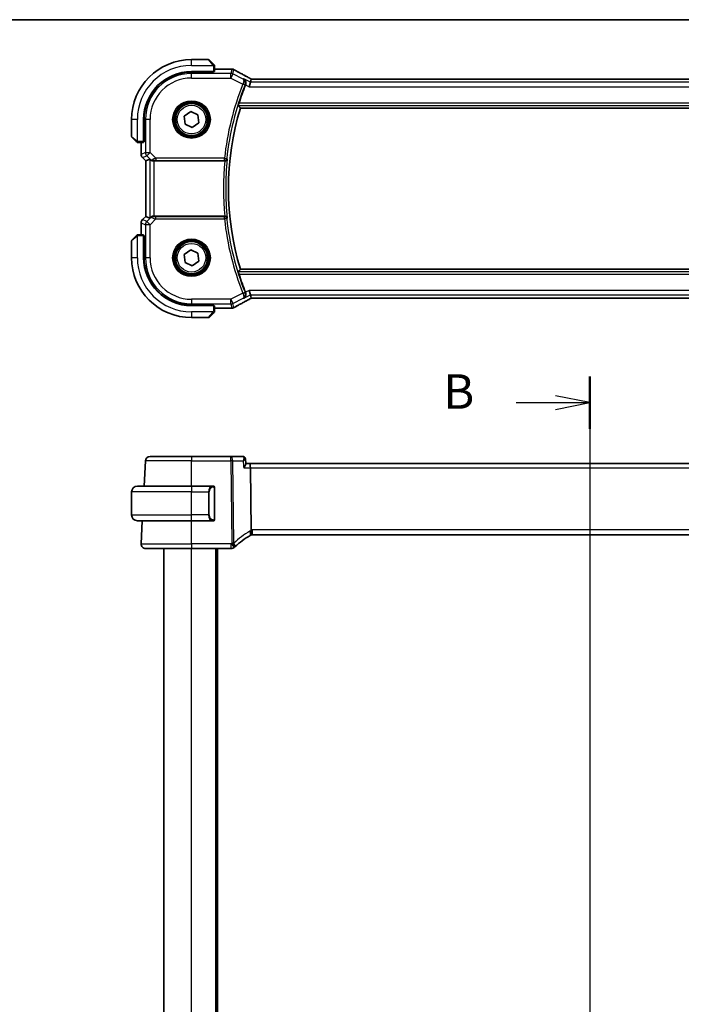
# Model space of a CAD drawing. Units: millimetres. Extents: x 0 to 5514, y 0 to 843.
# Drawn here: x 1355 to 1499, y 629 to 843 of the extents above; entities that cross this region are included whole.
import ezdxf

# ---------------------------------------------------------------- set-up
doc = ezdxf.new("R2010")
doc.units = ezdxf.units.MM
for name, color, linetype, lineweight in [('Border (ISO)', 7, 'Continuous', 35), ('Section Line (ISO)', 7, 'Continuous', 25), ('Visible (ISO)', 7, 'Continuous', 35), ('Visible Narrow (ISO)', 7, 'Continuous', 25)]:
    doc.layers.add(name, color=color, linetype=linetype, lineweight=lineweight)
doc.styles.add('Note Text (TK)', font='MS PGothic.ttf')

# ---------------------------------------------------------------- blocks, each defined once
blk = doc.blocks.new('図面枠 tk図枠')
at = {"layer": 'Border (ISO)'}
blk.add_line((14.5, 289), (405.5, 289), dxfattribs=at)
blk = doc.blocks.new('2dTransSection1')
at = {"layer": 'Section Line (ISO)', "linetype": 'Continuous'}
for p, q in [((178.243, 263.188), (178.243, 149.332)), ((178.243, 261.292), (175.743, 261.792)), ((172.896, 261.292), (175.743, 261.292)), ((175.743, 261.292), (178.243, 261.292)), ((175.743, 260.792), (178.243, 261.292))]:
    blk.add_line(p, q, dxfattribs=at)
at = {"layer": 'Section Line (ISO)', "linetype": 'Continuous', "lineweight": 50}
blk.add_line((178.243, 263.188), (178.243, 259.395), dxfattribs=at)
at = {"layer": 'Section Line (ISO)', "insert": (167.632, 260.064), "char_height": 2.5, "attachment_point": 7, "style": 'Note Text (TK)'}
blk.add_mtext('B', dxfattribs=at)

msp = doc.modelspace()

# ---------------------------------------------------------------- linework, layer by layer
at = {"layer": 'Visible (ISO)'}
for p, q in [((1395.8967, 834.3301), (1392.2296, 834.3301)), ((1396.0382, 834.2715), (1396.9788, 833.3308)), ((1392.2296, 831.7301), (1397.0296, 831.7301)), ((1397.0296, 831.633), (1392.2296, 831.6322)), ((1396.9296, 831.633), (1396.9296, 831.7301)), ((1397.0296, 831.7301), (1397.0296, 831.633)), ((1397.2296, 831.7405), (1397.2296, 832.8262)), ((1400.8286, 832.2763), (1397.2296, 832.2763)), ((1405.0124, 829.4102), (1404.7767, 828.4116)), ((1405.0124, 829.4102), (1405.1797, 830.1188)), ((1551.9952, 830.1191), (1405.464, 830.1191)), ((1390.6503, 822.0413), (1392.0559, 823.0534)), ((1392.0559, 823.0534), (1393.6352, 822.3421)), ((1402.8338, 823.8301), (1554.6253, 823.8301)), ((1379.2296, 821.3301), (1379.2296, 817.6629)), ((1381.8296, 816.5301), (1381.8296, 821.3301)), ((1381.9294, 821.3301), (1381.9294, 816.5182)), ((1390.824, 820.318), (1390.6503, 822.0413)), ((1393.6352, 822.3421), (1393.8088, 820.6188)), ((1392.4032, 819.6067), (1390.824, 820.318)), ((1393.8088, 820.6188), (1392.4032, 819.6067)), ((1380.2288, 816.5808), (1379.2882, 817.5215)), ((1381.8296, 816.6301), (1381.9294, 816.6301)), ((1381.8296, 816.5188), (1381.9294, 816.5191)), ((1381.9294, 816.5182), (1381.8296, 816.5181)), ((1380.7334, 816.3301), (1381.8191, 816.3301)), ((1381.2834, 816.3301), (1381.2834, 813.7666)), ((1381.5762, 813.0594), (1382.2834, 812.3523)), ((1382.2834, 812.3523), (1382.2847, 812.3529)), ((1382.2834, 800.3078), (1382.2834, 812.3523)), ((1383.1495, 812.7111), (1382.2847, 812.3529)), ((1384.1481, 812.3301), (1399.454, 812.3301)), ((1381.5762, 799.6007), (1382.2834, 800.3078)), ((1382.2847, 800.3072), (1382.2834, 800.3078)), ((1383.1495, 799.949), (1382.2847, 800.3072)), ((1399.454, 800.3301), (1384.1481, 800.3301)), ((1381.2834, 798.8936), (1381.2834, 796.3301)), ((1379.2882, 795.1386), (1380.2288, 796.0793)), ((1381.8191, 796.3301), (1380.7334, 796.3301)), ((1381.8296, 796.142), (1381.9294, 796.1419)), ((1381.9294, 796.141), (1381.8296, 796.1414)), ((1381.8296, 791.3301), (1381.8296, 796.1301)), ((1381.9294, 796.0301), (1381.8296, 796.0301)), ((1381.9294, 796.1419), (1381.9294, 791.3301)), ((1379.2296, 794.9972), (1379.2296, 791.3301)), ((1390.6503, 792.0413), (1392.0559, 793.0534)), ((1392.0559, 793.0534), (1393.6352, 792.3421)), ((1390.824, 790.318), (1390.6503, 792.0413)), ((1393.6352, 792.3421), (1393.8088, 790.6188)), ((1392.4032, 789.6067), (1390.824, 790.318)), ((1393.8088, 790.6188), (1392.4032, 789.6067)), ((1554.6253, 788.8301), (1402.8338, 788.8301)), ((1405.0124, 783.2499), (1404.7767, 784.2486)), ((1405.1797, 782.5414), (1405.0124, 783.2499)), ((1405.464, 782.5411), (1551.9952, 782.5411)), ((1392.2296, 781.028), (1397.0296, 781.0271)), ((1397.0296, 780.9301), (1392.2296, 780.9301)), ((1396.9296, 780.9301), (1396.9296, 781.0271)), ((1397.0296, 781.0271), (1397.0296, 780.9301)), ((1397.2296, 779.8339), (1397.2296, 780.9196)), ((1397.2296, 780.3838), (1400.8286, 780.3838)), ((1392.2296, 778.3301), (1395.8967, 778.3301)), ((1396.9788, 779.3293), (1396.0382, 778.3886)), ((1383.2267, 748.1921), (1392.2296, 748.1921)), ((1400.7581, 748.1921), (1392.2296, 748.1921)), ((1403.3819, 748.1921), (1400.7581, 748.1921)), ((1381.9397, 741.7421), (1382.2281, 747.2444)), ((1403.9258, 747.6986), (1404.0328, 746.6076)), ((1404.7767, 746.6921), (1404.0245, 746.6921)), ((1552.6825, 746.6921), (1404.7767, 746.6921)), ((1405.1797, 732.2241), (1405.0124, 745.7444)), ((1380.4796, 741.7421), (1392.2296, 741.7421)), ((1396.9341, 741.7421), (1392.2296, 741.7421)), ((1379.2296, 735.4921), (1379.2296, 740.4921)), ((1397.2296, 734.6152), (1397.2296, 741.369)), ((1392.2296, 734.2421), (1380.4796, 734.2421)), ((1381.2847, 729.2444), (1381.5466, 734.2421)), ((1392.2296, 734.2421), (1396.9341, 734.2421)), ((1405.464, 731.1921), (1551.9952, 731.1921)), ((1392.2296, 728.1921), (1382.2834, 728.1921)), ((1386.2296, 468.1921), (1386.2296, 728.1921)), ((1392.2296, 728.1921), (1400.8286, 728.1921)), ((1397.7296, 468.1921), (1397.7296, 728.1921))]:
    msp.add_line(p, q, dxfattribs=at)
for centre in [(1392.2296, 821.3301), (1392.2296, 791.3301)]:
    msp.add_circle(centre, 3.5, dxfattribs=at)
for centre, radius, start, end in [((1392.2296, 821.3301), 13, 90, 180), ((1395.8967, 834.1301), 0.2, 45, 90), ((1392.2296, 821.3301), 10.4, 90, 180), ((1392.2315, 821.3301), 10.3021, 90.010482, 180), ((1400.8286, 831.2763), 1, 87.188054, 90), ((1400.9791, 831.269), 1, 61.020189, 87.242561), ((1460.3296, 806.3301), 60.7124, 158.247678, 162.189013), ((1460.3296, 806.3301), 60.1, 163.071304, 196.928696), ((1379.4296, 817.6629), 0.2, 180, 225), ((1382.2834, 813.7666), 1, 180, 225), ((1382.2834, 798.8936), 1, 135, 180), ((1379.4296, 794.9972), 0.2, 135, 180), ((1392.2296, 791.3301), 13, 180, 270), ((1392.2296, 791.3301), 10.4, 180, 270), ((1392.2315, 791.3301), 10.3021, 180, 269.989518), ((1460.3296, 806.3301), 60.7124, 197.810987, 201.752322), ((1400.8286, 781.3838), 1, 270, 272.811946), ((1400.9791, 781.3912), 1, 272.757439, 298.979811), ((1395.8967, 778.5301), 0.2, 270, 315), ((1383.2267, 747.1921), 1, 90, 177), ((1380.4796, 740.4921), 1.25, 90, 180), ((1397.0296, 741.5421), 0.2, 0, 90), ((1380.4796, 735.4921), 1.25, 180, 270), ((1397.0296, 734.4421), 0.2, 270, 0), ((1415.189, 713.8696), 20, 120.786737, 132.583499), ((1405.464, 730.1921), 1, 105.053606, 120.786737), ((1405.464, 730.1921), 1, 90, 105.053606), ((1382.2834, 729.1921), 1, 177, 270), ((1400.8286, 729.1921), 1, 270, 313.14358), ((1415.189, 713.8696), 20, 132.583499, 133.14358)]:
    msp.add_arc(centre, radius, start, end, dxfattribs=at)
for centre, major_axis, ratio, start_param, end_param in [((1397.0296, 831.7405), (0.2, 0), 0.05240778, 4.71238898, 6.28318531), ((1415.1253, 833.0468), (20.7493, -0.0088), 0.05155602, 3.95553288, 3.96539896), ((1405.464, 830.2155), (1.8933, 0), 0.05093432, 4.56351791, 4.71240002), ((1381.8191, 816.5301), (0, 0.2), 0.05240778, 3.14159265, 4.71238898), ((1384.1481, 811.7086), (-0.9993, 1.0021), 0.03700701, 5.73664382, 6.2679172), ((1384.1481, 812.2426), (1, 0), 0.08748866, 1.57079633, 1.70494446), ((1384.1481, 800.9515), (-0.9993, -1.0021), 0.03700701, 0.01526811, 0.77190917), ((1384.1481, 800.4176), (-1, 0), 0.08748866, 1.2240703, 1.57079633), ((1381.8191, 796.1301), (0, 0.2), 0.05240778, 4.71238898, 6.28318531), ((1405.464, 782.4447), (-1.8931, 0), 0.05092561, 4.71237003, 4.8612679), ((1397.0296, 780.9196), (-0.2, 0), 0.05240778, 3.14159265, 4.71238898), ((1415.125, 779.6134), (-20.7488, -0.0088), 0.05155399, 5.4593788, 5.46924508), ((1403.37, 747.5707), (0.1378, 0.6073), 0.95471776, 0.12159749, 0.2133022), ((1404.7767, 745.6921), (0, -1), 0.23606798, 1.6231562, 3.14159265)]:
    msp.add_ellipse(centre, major_axis=major_axis, ratio=ratio, start_param=start_param, end_param=end_param, dxfattribs=at)
for points, knots in [([(1397.171, 833.1386), (1397.171, 833.1386), (1397.1311, 833.1786), (1397.0625, 833.2472), (1397.0325, 833.2771), (1397.0028, 833.3069), (1396.9788, 833.3308)], [0, 0, 0, 0, 0.69625733, 0.69625733, 0.69625733, 1, 1, 1, 1]), ([(1397.171, 833.1386), (1397.1737, 833.1359), (1397.1764, 833.1331), (1397.1816, 833.1273), (1397.1841, 833.1243), (1397.1873, 833.1203), (1397.188, 833.1193), (1397.1925, 833.1134), (1397.1959, 833.1085), (1397.2027, 833.0976), (1397.2061, 833.0916), (1397.2113, 833.081), (1397.2135, 833.0762), (1397.2199, 833.06), (1397.2234, 833.0481), (1397.226, 833.0348), (1397.2263, 833.0333), (1397.2268, 833.0307), (1397.2269, 833.0297), (1397.2273, 833.0276), (1397.2274, 833.0265), (1397.2281, 833.0219), (1397.2285, 833.0184), (1397.229, 833.012), (1397.2292, 833.0092), (1397.2294, 833.0049), (1397.2295, 833.0034), (1397.2296, 833.0003), (1397.2296, 832.9988), (1397.2296, 832.9972)], [0, 0, 0, 0, 0.0012495082, 0.0012495082, 0.0025789255, 0.0025789255, 0.0030216337, 0.0030216337, 0.0051689662, 0.0051689662, 0.0071607713, 0.0071607713, 0.0087369275, 0.0087369275, 0.0124076696, 0.0124076696, 0.0128838964, 0.0128838964, 0.0132563707, 0.0132563707, 0.0136942812, 0.0136942812, 0.0150093851, 0.0150093851, 0.0159623197, 0.0159623197, 0.0164478625, 0.0164478625, 0.0169364279, 0.0169364279, 0.0169364279, 0.0169364279]), ([(1397.2296, 832.8262), (1397.2296, 832.8954), (1397.2296, 832.9859), (1397.2296, 832.9955), (1397.2296, 832.9971), (1397.2296, 832.9972), (1397.2296, 832.9972)], [0, 0, 0, 0, 0.85378669, 0.85378669, 0.85378669, 1, 1, 1, 1]), ([(1404.912, 830.269), (1404.6651, 830.4011), (1404.4213, 830.5319), (1403.9401, 830.7909), (1403.7028, 830.919), (1403.2352, 831.1724), (1403.0048, 831.2977), (1402.5515, 831.545), (1402.3284, 831.6671), (1401.8901, 831.908), (1401.6748, 832.0268), (1401.4636, 832.1438)], [-1.150121692, -1.150121692, -1.150121692, -1.150121692, -1.108943223, -1.108943223, -1.067764754, -1.067764754, -1.026586286, -1.026586286, -0.985407817, -0.985407817, -0.944229349, -0.944229349, -0.944229349, -0.944229349]), ([(1403.5644, 830.1342), (1403.5656, 830.1335), (1403.5667, 830.1328), (1403.6943, 830.0589), (1403.8053, 829.9511), (1403.9487, 829.7126), (1403.9949, 829.5939), (1404.0351, 829.3615), (1404.0391, 829.2541), (1404.014, 829.0488), (1403.9904, 828.9543), (1403.9534, 828.8626)], [-0.000606776, -0.000606776, -0.000606776, -0.000606776, 0, 0, 0.064616927, 0.064616927, 0.11216347, 0.11216347, 0.147835234, 0.147835234, 0.177865619, 0.177865619, 0.177865619, 0.177865619]), ([(1404.912, 830.269), (1404.9307, 830.259), (1404.9496, 830.2489), (1404.9879, 830.2286), (1405.0072, 830.2183), (1405.0462, 830.1976), (1405.0659, 830.1872), (1405.1056, 830.1663), (1405.1256, 830.1558), (1405.1617, 830.1368), (1405.1777, 830.1285), (1405.1938, 830.12)], [1.150121692, 1.150121692, 1.150121692, 1.150121692, 1.183889904, 1.183889904, 1.217658115, 1.217658115, 1.251426327, 1.251426327, 1.285194539, 1.285194539, 1.311802758, 1.311802758, 1.311802758, 1.311802758]), ([(1402.4112, 824.4026), (1402.4078, 824.4074), (1402.407, 824.4212), (1402.4124, 824.4713), (1402.4199, 824.5113), (1402.4408, 824.603), (1402.4557, 824.6609), (1402.4897, 824.7811), (1402.5085, 824.8427), (1402.5271, 824.9006)], [0.0030399636, 0.0030399636, 0.0030399636, 0.0030399636, 0.0189473971, 0.0189473971, 0.0378947943, 0.0378947943, 0.0573619261, 0.0573619261, 0.075429389, 0.075429389, 0.075429389, 0.075429389]), ([(1380.2288, 816.5808), (1380.2961, 816.5135), (1380.4071, 816.4025), (1380.4188, 816.3909), (1380.4208, 816.3888), (1380.421, 816.3886), (1380.421, 816.3886)], [0, 0, 0, 0, 0.85304448, 0.85304448, 0.85304448, 1, 1, 1, 1]), ([(1380.5624, 816.3301), (1380.5607, 816.3301), (1380.5591, 816.3301), (1380.5558, 816.3302), (1380.5542, 816.3302), (1380.5495, 816.3305), (1380.5465, 816.3307), (1380.5401, 816.3313), (1380.5367, 816.3317), (1380.5323, 816.3323), (1380.5312, 816.3325), (1380.5293, 816.3328), (1380.5283, 816.333), (1380.5262, 816.3334), (1380.525, 816.3336), (1380.5223, 816.3341), (1380.5207, 816.3344), (1380.515, 816.3357), (1380.5108, 816.3368), (1380.4983, 816.3404), (1380.4901, 816.3433), (1380.477, 816.3491), (1380.472, 816.3515), (1380.4633, 816.3562), (1380.4596, 816.3584), (1380.4509, 816.3639), (1380.4461, 816.3673), (1380.4342, 816.3763), (1380.4274, 816.3823), (1380.421, 816.3886)], [0, 0, 0, 0, 0.0005205866, 0.0005205866, 0.0010372564, 0.0010372564, 0.0020453759, 0.0020453759, 0.0033078715, 0.0033078715, 0.003728285, 0.003728285, 0.0040652602, 0.0040652602, 0.0044326559, 0.0044326559, 0.0049215163, 0.0049215163, 0.0062247865, 0.0062247865, 0.0088408435, 0.0088408435, 0.0105117913, 0.0105117913, 0.0118139276, 0.0118139276, 0.0138142202, 0.0138142202, 0.0168557728, 0.0168557728, 0.0168557728, 0.0168557728]), ([(1380.5624, 816.3301), (1380.5624, 816.3301), (1380.6212, 816.3301), (1380.6958, 816.3301), (1380.7087, 816.3301), (1380.7215, 816.3301), (1380.7334, 816.3301)], [0, 0, 0, 0, 0.85253061, 0.85253061, 0.85253061, 1, 1, 1, 1]), ([(1383.3136, 812.5839), (1383.3216, 812.5768), (1383.3299, 812.5697), (1383.3991, 812.5123), (1383.4792, 812.4594), (1383.6684, 812.3764), (1383.7777, 812.3467), (1383.9289, 812.3309), (1383.9712, 812.3288), (1384.0143, 812.3293)], [0.3797471219, 0.3797471219, 0.3797471219, 0.3797471219, 0.3845079388, 0.3845079388, 0.4191014132, 0.4191014132, 0.4536948877, 0.4536948877, 0.4663146534, 0.4663146534, 0.4663146534, 0.4663146534]), ([(1399.465, 812.3301), (1399.5147, 812.33), (1399.5634, 812.3366), (1399.6649, 812.3633), (1399.7153, 812.3855), (1399.8191, 812.4484), (1399.8676, 812.4928), (1399.9513, 812.6001), (1399.9816, 812.6659), (1399.9958, 812.7337), (1399.996, 812.7347), (1399.9962, 812.7356)], [-0.0876619986, -0.0876619986, -0.0876619986, -0.0876619986, -0.0725764805, -0.0725764805, -0.0544441708, -0.0544441708, -0.030091816, -0.030091816, 0, 0, 0.0004292386, 0.0004292386, 0.0004292386, 0.0004292386]), ([(1383.4579, 800.2077), (1383.5, 800.2468), (1383.5531, 800.2807), (1383.6737, 800.3261), (1383.7414, 800.3373), (1383.8079, 800.3353), (1383.8081, 800.3353), (1383.8083, 800.3353)], [0.0417657061, 0.0417657061, 0.0417657061, 0.0417657061, 0.0627715486, 0.0627715486, 0.0839199023, 0.0839199023, 0.0839815879, 0.0839815879, 0.0839815879, 0.0839815879]), ([(1399.9962, 799.9245), (1399.996, 799.9254), (1399.9958, 799.9264), (1399.9849, 799.9784), (1399.9648, 800.0287), (1399.9074, 800.1209), (1399.8707, 800.1636), (1399.7827, 800.2363), (1399.7322, 800.2672), (1399.6289, 800.3081), (1399.5795, 800.3209), (1399.5068, 800.329), (1399.4859, 800.3301), (1399.465, 800.3301)], [-0.0872548901, -0.0872548901, -0.0872548901, -0.0872548901, -0.0868292331, -0.0868292331, -0.0640559613, -0.0640559613, -0.0424160452, -0.0424160452, -0.0221696591, -0.0221696591, -0.0062941326, -0.0062941326, 0, 0, 0, 0]), ([(1380.421, 796.2715), (1380.421, 796.2715), (1380.3811, 796.2316), (1380.3125, 796.1629), (1380.2825, 796.133), (1380.2528, 796.1033), (1380.2288, 796.0793)], [0, 0, 0, 0, 0.69625733, 0.69625733, 0.69625733, 1, 1, 1, 1]), ([(1380.421, 796.2715), (1380.4237, 796.2742), (1380.4266, 796.2769), (1380.4324, 796.2821), (1380.4354, 796.2846), (1380.4394, 796.2877), (1380.4404, 796.2885), (1380.4463, 796.293), (1380.4511, 796.2964), (1380.462, 796.3032), (1380.468, 796.3065), (1380.4787, 796.3118), (1380.4835, 796.3139), (1380.4996, 796.3204), (1380.5115, 796.3239), (1380.5248, 796.3265), (1380.5263, 796.3268), (1380.5289, 796.3272), (1380.5299, 796.3274), (1380.532, 796.3277), (1380.5331, 796.3279), (1380.5377, 796.3286), (1380.5412, 796.329), (1380.5476, 796.3295), (1380.5504, 796.3297), (1380.5548, 796.3299), (1380.5563, 796.33), (1380.5593, 796.33), (1380.5609, 796.3301), (1380.5624, 796.3301)], [0, 0, 0, 0, 0.0012495082, 0.0012495082, 0.0025789255, 0.0025789255, 0.0030216337, 0.0030216337, 0.0051689662, 0.0051689662, 0.0071607713, 0.0071607713, 0.0087369275, 0.0087369275, 0.0124076696, 0.0124076696, 0.0128838964, 0.0128838964, 0.0132563707, 0.0132563707, 0.0136942812, 0.0136942812, 0.0150093851, 0.0150093851, 0.0159623197, 0.0159623197, 0.0164478625, 0.0164478625, 0.0169364279, 0.0169364279, 0.0169364279, 0.0169364279]), ([(1380.7334, 796.3301), (1380.6642, 796.3301), (1380.5738, 796.3301), (1380.5642, 796.3301), (1380.5625, 796.3301), (1380.5624, 796.3301), (1380.5624, 796.3301)], [0, 0, 0, 0, 0.85378669, 0.85378669, 0.85378669, 1, 1, 1, 1]), ([(1402.5271, 787.7595), (1402.5085, 787.8174), (1402.4897, 787.879), (1402.4557, 787.9992), (1402.4408, 788.0571), (1402.4199, 788.1488), (1402.4124, 788.1888), (1402.407, 788.2389), (1402.4078, 788.2527), (1402.4112, 788.2576)], [0.23418427, 0.23418427, 0.23418427, 0.23418427, 0.2522517329, 0.2522517329, 0.2717188647, 0.2717188647, 0.2906662618, 0.2906662618, 0.3065736954, 0.3065736954, 0.3065736954, 0.3065736954]), ([(1401.4636, 780.5164), (1401.6748, 780.6334), (1401.8901, 780.7521), (1402.3284, 780.993), (1402.5515, 781.1151), (1403.0048, 781.3625), (1403.2352, 781.4877), (1403.7028, 781.7411), (1403.9401, 781.8692), (1404.4213, 782.1282), (1404.6651, 782.259), (1404.912, 782.3911)], [0.944229349, 0.944229349, 0.944229349, 0.944229349, 0.985407817, 0.985407817, 1.026586286, 1.026586286, 1.067764754, 1.067764754, 1.108943223, 1.108943223, 1.150121692, 1.150121692, 1.150121692, 1.150121692]), ([(1403.5644, 782.5259), (1403.5656, 782.5266), (1403.5667, 782.5273), (1403.662, 782.5825), (1403.7474, 782.656), (1403.8867, 782.8322), (1403.9429, 782.9343), (1404.0143, 783.1522), (1404.0339, 783.2655), (1404.0334, 783.4825), (1404.0205, 783.5821), (1403.9818, 783.7208), (1403.9687, 783.7595), (1403.9534, 783.7976)], [-0.176691049, -0.176691049, -0.176691049, -0.176691049, -0.176089546, -0.176089546, -0.128408637, -0.128408637, -0.083252615, -0.083252615, -0.043697176, -0.043697176, -0.012326967, -0.012326967, 0, 0, 0, 0]), ([(1405.1938, 782.5401), (1405.1777, 782.5317), (1405.1617, 782.5233), (1405.1256, 782.5044), (1405.1056, 782.4938), (1405.0659, 782.4729), (1405.0462, 782.4625), (1405.0072, 782.4418), (1404.9879, 782.4316), (1404.9496, 782.4112), (1404.9307, 782.4011), (1404.912, 782.3911)], [-1.311802755, -1.311802755, -1.311802755, -1.311802755, -1.285194539, -1.285194539, -1.251426327, -1.251426327, -1.217658115, -1.217658115, -1.183889904, -1.183889904, -1.150121692, -1.150121692, -1.150121692, -1.150121692]), ([(1396.9788, 779.3293), (1397.0461, 779.3966), (1397.1571, 779.5076), (1397.1688, 779.5193), (1397.1708, 779.5213), (1397.171, 779.5215), (1397.171, 779.5215)], [0, 0, 0, 0, 0.85304448, 0.85304448, 0.85304448, 1, 1, 1, 1]), ([(1397.2296, 779.6629), (1397.2296, 779.6612), (1397.2296, 779.6595), (1397.2295, 779.6563), (1397.2294, 779.6546), (1397.2292, 779.65), (1397.229, 779.647), (1397.2284, 779.6406), (1397.2279, 779.6372), (1397.2273, 779.6328), (1397.2271, 779.6317), (1397.2268, 779.6297), (1397.2267, 779.6288), (1397.2263, 779.6267), (1397.2261, 779.6255), (1397.2255, 779.6228), (1397.2252, 779.6212), (1397.2239, 779.6154), (1397.2229, 779.6112), (1397.2192, 779.5988), (1397.2163, 779.5906), (1397.2106, 779.5775), (1397.2081, 779.5725), (1397.2034, 779.5638), (1397.2012, 779.5601), (1397.1957, 779.5514), (1397.1924, 779.5466), (1397.1833, 779.5347), (1397.1774, 779.5278), (1397.171, 779.5215)], [0, 0, 0, 0, 0.0005205866, 0.0005205866, 0.0010372564, 0.0010372564, 0.0020453759, 0.0020453759, 0.0033078715, 0.0033078715, 0.003728285, 0.003728285, 0.0040652602, 0.0040652602, 0.0044326559, 0.0044326559, 0.0049215163, 0.0049215163, 0.0062247865, 0.0062247865, 0.0088408435, 0.0088408435, 0.0105117913, 0.0105117913, 0.0118139276, 0.0118139276, 0.0138142202, 0.0138142202, 0.0168557728, 0.0168557728, 0.0168557728, 0.0168557728]), ([(1397.2296, 779.6629), (1397.2296, 779.6629), (1397.2296, 779.7217), (1397.2296, 779.7963), (1397.2296, 779.8092), (1397.2296, 779.822), (1397.2296, 779.8339)], [0, 0, 0, 0, 0.85253061, 0.85253061, 0.85253061, 1, 1, 1, 1]), ([(1403.9258, 747.6986), (1403.9224, 747.7332), (1403.9156, 747.7719), (1403.8887, 747.8568), (1403.8683, 747.9032), (1403.808, 747.995), (1403.7678, 748.0397), (1403.6756, 748.1122), (1403.6244, 748.1397), (1403.5261, 748.1761), (1403.4791, 748.1853), (1403.4371, 748.1894), (1403.4368, 748.1895), (1403.4365, 748.1895)], [-0.0194622785, -0.0194622785, -0.0194622785, -0.0194622785, -0.0155698228, -0.0155698228, -0.0116773671, -0.0116773671, -0.0077849114, -0.0077849114, -0.0039223391, -0.0039223391, -0.0000298834, -0.0000298834, 0, 0, 0, 0]), ([(1403.5644, 745.7444), (1403.5656, 745.7459), (1403.5667, 745.7474), (1403.662, 745.8667), (1403.7474, 745.9841), (1403.8867, 746.2004), (1403.9429, 746.3014), (1404.0143, 746.4684), (1404.0339, 746.5378), (1404.0336, 746.5966), (1404.0333, 746.6022), (1404.0328, 746.6076)], [-0.176691049, -0.176691049, -0.176691049, -0.176691049, -0.176089546, -0.176089546, -0.128408637, -0.128408637, -0.083252615, -0.083252615, -0.043697176, -0.043697176, -0.039320735, -0.039320735, -0.039320735, -0.039320735]), ([(1397.2296, 741.369), (1397.2296, 741.4382), (1397.2296, 741.5304), (1397.2296, 741.5403), (1397.2296, 741.542), (1397.2296, 741.5421), (1397.2296, 741.5421)], [0, 0, 0, 0, 0.85253061, 0.85253061, 0.85253061, 1, 1, 1, 1]), ([(1397.2296, 734.4421), (1397.2296, 734.4421), (1397.2296, 734.5024), (1397.2296, 734.5778), (1397.2296, 734.5907), (1397.2296, 734.6033), (1397.2296, 734.6152)], [0, 0, 0, 0, 0.85378669, 0.85378669, 0.85378669, 1, 1, 1, 1]), ([(1405.1797, 732.2241), (1405.1802, 732.1863), (1405.1849, 732.1489), (1405.1939, 732.112), (1405.1939, 732.1118), (1405.194, 732.1116)], [-0.35780165116, -0.35780165116, -0.35780165116, -0.35780165116, -0.34951322551, -0.34951322551, -0.34947229848, -0.34947229848, -0.34947229848, -0.34947229848]), ([(1405.2043, 731.1578), (1405.2046, 731.1579), (1405.2049, 731.158), (1405.2196, 731.1622), (1405.2322, 731.172), (1405.2537, 731.2026), (1405.2626, 731.2229), (1405.2833, 731.2971), (1405.2902, 731.3643), (1405.2893, 731.5352), (1405.2809, 731.6383), (1405.2481, 731.8662), (1405.2242, 731.9882), (1405.194, 732.1116)], [-0.152377677, -0.152377677, -0.152377677, -0.152377677, -0.151911895, -0.151911895, -0.132151326, -0.132151326, -0.113003239, -0.113003239, -0.076389229, -0.076389229, -0.03819298, -0.03819298, 0, 0, 0, 0])]:
    msp.add_open_spline(points, degree=3, knots=knots, dxfattribs=at)
for points, degree in [([(1405.1831, 830.1201), (1405.1811, 830.1201), (1405.1799, 830.1197), (1405.1797, 830.1188)], 3), ([(1403.9534, 828.8626), (1403.9489, 828.8516), (1403.9445, 828.8407), (1403.9402, 828.8298)], 3), ([(1402.4112, 824.4026), (1402.6225, 824.1153), (1402.8338, 823.8301)], 2), ([(1399.465, 812.3301), (1399.4613, 812.3301), (1399.4576, 812.3301), (1399.454, 812.3301)], 3), ([(1399.454, 800.3301), (1399.4576, 800.3301), (1399.4613, 800.3301), (1399.465, 800.3301)], 3), ([(1402.8338, 788.8301), (1402.6225, 788.5449), (1402.4112, 788.2576)], 2), ([(1403.9402, 783.8303), (1403.9445, 783.8195), (1403.9489, 783.8085), (1403.9534, 783.7976)], 3), ([(1405.1797, 782.5414), (1405.1799, 782.5404), (1405.1811, 782.54), (1405.1831, 782.54)], 3), ([(1396.9341, 741.7421), (1396.9363, 741.7421), (1396.9382, 741.7421), (1396.94, 741.7421)], 3), ([(1396.9702, 741.7421), (1396.9588, 741.7421), (1396.9481, 741.7421), (1396.9405, 741.7421)], 3), ([(1396.977, 741.7421), (1396.9814, 741.7421), (1396.9858, 741.7421), (1396.99, 741.7421)], 3), ([(1397.0296, 741.7421), (1397.0296, 741.7421), (1397.0056, 741.7421), (1396.9812, 741.7421)], 3), ([(1396.9634, 734.2421), (1396.9541, 734.2421), (1396.9456, 734.2421), (1396.9341, 734.2421)], 3), ([(1396.9599, 734.2421), (1396.9632, 734.2421), (1396.9667, 734.2421), (1396.9702, 734.2421)], 3), ([(1396.99, 734.2421), (1396.9858, 734.2421), (1396.9814, 734.2421), (1396.977, 734.2421)], 3), ([(1396.9812, 734.2421), (1397.0056, 734.2421), (1397.0296, 734.2421), (1397.0296, 734.2421)], 3)]:
    msp.add_open_spline(points, degree=degree, dxfattribs=at)
at = {"layer": 'Visible Narrow (ISO)'}
for p, q in [((1392.2296, 833.0801), (1392.2296, 834.3301)), ((1396.8374, 833.2103), (1395.8967, 834.3301)), ((1392.2296, 833.0801), (1396.9341, 833.0801)), ((1392.2296, 831.6322), (1392.2296, 831.3316)), ((1396.7296, 831.7301), (1396.7296, 831.633)), ((1397.0296, 832.8262), (1397.2296, 832.8262)), ((1397.0296, 832.8262), (1397.0296, 831.7301)), ((1397.2296, 832.2749), (1400.8286, 832.2749)), ((1400.9791, 832.2676), (1400.7581, 831.3316)), ((1400.8286, 832.2749), (1400.8286, 832.2763)), ((1401.2047, 831.2261), (1401.4257, 832.1622)), ((1392.2296, 830.3329), (1392.2296, 831.3316)), ((1400.7581, 831.3316), (1392.2296, 831.3316)), ((1392.2296, 830.3329), (1400.7581, 830.3329)), ((1400.7581, 830.3329), (1400.7581, 831.3316)), ((1401.2047, 831.2261), (1400.7581, 830.3329)), ((1400.7581, 830.3329), (1403.3819, 829.021)), ((1403.4173, 830.1199), (1401.2047, 831.2261)), ((1405.0124, 829.4102), (1403.5644, 830.1342)), ((1552.4467, 829.4102), (1405.0124, 829.4102)), ((1405.464, 830.1191), (1405.464, 830.1177)), ((1405.464, 830.1177), (1551.9952, 830.1177)), ((1403.3819, 829.021), (1403.8447, 828.8367)), ((1403.9402, 828.8298), (1404.7767, 828.4116)), ((1404.7767, 828.4116), (1552.6825, 828.4116)), ((1402.4112, 824.4026), (1555.0479, 824.4026)), ((1554.9321, 824.9006), (1402.5271, 824.9006)), ((1380.4796, 821.3301), (1379.2296, 821.3301)), ((1380.4796, 816.6255), (1380.4796, 821.3301)), ((1381.9294, 821.3301), (1382.2281, 821.3301)), ((1383.2267, 821.3301), (1382.2281, 821.3301)), ((1382.2281, 821.3301), (1382.2281, 814.1573)), ((1383.2267, 814.1573), (1383.2267, 821.3301)), ((1379.2296, 817.6629), (1380.3494, 816.7223)), ((1380.7334, 816.3301), (1380.7334, 816.5301)), ((1381.8296, 816.5301), (1380.7334, 816.5301)), ((1381.9294, 816.8301), (1381.8296, 816.8301)), ((1381.2847, 813.7666), (1381.2847, 816.3301)), ((1381.2834, 813.7666), (1381.2847, 813.7666)), ((1382.2281, 814.1573), (1381.2847, 813.7666)), ((1381.5772, 813.0604), (1381.5762, 813.0594)), ((1381.5772, 813.0604), (1382.5206, 813.4512)), ((1382.2847, 812.3529), (1381.5772, 813.0604)), ((1382.2281, 814.1573), (1383.2267, 814.1573)), ((1382.2847, 800.3072), (1382.2847, 812.3529)), ((1383.2267, 814.1573), (1382.5206, 813.4512)), ((1382.5206, 813.4512), (1383.3002, 812.6715)), ((1383.1495, 812.7111), (1383.1495, 799.949)), ((1384.4645, 812.9195), (1383.2267, 814.1573)), ((1383.3002, 812.6715), (1383.3136, 812.5839)), ((1384.002, 812.4101), (1384.0143, 812.3293)), ((1384.1481, 800.3301), (1384.1481, 812.3301)), ((1399.3829, 812.9195), (1384.4645, 812.9195)), ((1384.4645, 812.9195), (1384.4645, 812.4214)), ((1384.4645, 812.4214), (1399.3829, 812.4214)), ((1399.3829, 812.9195), (1399.8781, 812.8659)), ((1399.3829, 812.4214), (1399.3829, 812.9195)), ((1381.5762, 799.6007), (1381.5772, 799.5997)), ((1381.5772, 799.5997), (1382.2847, 800.3072)), ((1382.5206, 799.209), (1381.5772, 799.5997)), ((1383.4468, 800.1352), (1382.5206, 799.209)), ((1383.2267, 798.5028), (1384.4645, 799.7407)), ((1383.4579, 800.2077), (1383.4468, 800.1352)), ((1383.7998, 800.2802), (1383.8083, 800.3353)), ((1384.4645, 799.7407), (1384.4645, 800.2388)), ((1399.3829, 800.2388), (1384.4645, 800.2388)), ((1384.4645, 799.7407), (1399.3829, 799.7407)), ((1399.3829, 799.7407), (1399.3829, 800.2388)), ((1399.8781, 799.7942), (1399.3829, 799.7407)), ((1381.2847, 798.8936), (1381.2834, 798.8936)), ((1381.2847, 796.3301), (1381.2847, 798.8936)), ((1381.2847, 798.8936), (1382.2281, 798.5028)), ((1383.2267, 798.5028), (1382.2281, 798.5028)), ((1382.2281, 798.5028), (1382.2281, 791.3301)), ((1382.5206, 799.209), (1383.2267, 798.5028)), ((1383.2267, 791.3301), (1383.2267, 798.5028)), ((1380.3494, 795.9379), (1379.2296, 794.9972)), ((1380.4796, 791.3301), (1380.4796, 796.0346)), ((1380.7334, 796.1301), (1380.7334, 796.3301)), ((1380.7334, 796.1301), (1381.8296, 796.1301)), ((1381.8296, 795.8301), (1381.9294, 795.8301)), ((1380.4796, 791.3301), (1379.2296, 791.3301)), ((1381.9294, 791.3301), (1382.2281, 791.3301)), ((1383.2267, 791.3301), (1382.2281, 791.3301)), ((1555.0479, 788.2576), (1402.4112, 788.2576)), ((1402.5271, 787.7595), (1554.9321, 787.7595)), ((1400.7581, 782.3272), (1392.2296, 782.3272)), ((1392.2296, 782.3272), (1392.2296, 781.3286)), ((1403.3819, 783.6391), (1400.7581, 782.3272)), ((1400.7581, 781.3286), (1400.7581, 782.3272)), ((1400.7581, 782.3272), (1401.2047, 781.434)), ((1401.2047, 781.434), (1403.4173, 782.5403)), ((1403.3819, 783.6391), (1403.8447, 783.8235)), ((1403.5644, 782.5259), (1405.0124, 783.2499)), ((1404.7767, 784.2486), (1403.9402, 783.8303)), ((1552.6825, 784.2486), (1404.7767, 784.2486)), ((1405.0124, 783.2499), (1552.4467, 783.2499)), ((1405.464, 782.5411), (1405.464, 782.5424)), ((1551.9952, 782.5424), (1405.464, 782.5424)), ((1392.2296, 781.3286), (1400.7581, 781.3286)), ((1392.2296, 781.028), (1392.2296, 781.3286)), ((1396.7296, 781.0271), (1396.7296, 780.9301)), ((1397.0296, 780.9301), (1397.0296, 779.8339)), ((1400.8286, 780.3852), (1397.2296, 780.3852)), ((1400.7581, 781.3286), (1400.9791, 780.3925)), ((1400.8286, 780.3838), (1400.8286, 780.3852)), ((1401.4257, 780.498), (1401.2047, 781.434)), ((1396.9341, 779.5801), (1392.2296, 779.5801)), ((1392.2296, 779.5801), (1392.2296, 778.3301)), ((1395.8967, 778.3301), (1396.8374, 779.4499)), ((1397.2296, 779.8339), (1397.0296, 779.8339)), ((1392.2296, 748.1921), (1392.2296, 747.2444)), ((1400.7581, 747.2444), (1400.7581, 748.1921)), ((1392.2296, 747.2444), (1382.2281, 747.2444)), ((1392.2296, 747.2444), (1400.7581, 747.2444)), ((1392.2296, 741.7421), (1392.2296, 747.2444)), ((1400.7581, 747.2444), (1400.9791, 729.3841)), ((1401.4257, 729.3841), (1401.2047, 747.2444)), ((1401.2047, 747.2444), (1403.4173, 747.2444)), ((1403.5644, 745.7444), (1405.0124, 745.7444)), ((1405.0124, 745.7444), (1552.4467, 745.7444)), ((1392.2296, 741.7421), (1392.2296, 740.4921)), ((1392.2296, 740.4921), (1379.2296, 740.4921)), ((1392.2296, 740.4921), (1395.8967, 740.4921)), ((1392.2296, 735.4921), (1392.2296, 740.4921)), ((1395.8967, 740.4921), (1396.0382, 740.4921)), ((1395.8967, 740.4921), (1395.8967, 735.4921)), ((1396.0382, 735.4921), (1396.0382, 740.4921)), ((1397.171, 741.369), (1397.2296, 741.369)), ((1397.171, 741.369), (1397.171, 734.6152)), ((1379.2296, 735.4921), (1392.2296, 735.4921)), ((1395.8967, 735.4921), (1392.2296, 735.4921)), ((1392.2296, 734.2421), (1392.2296, 735.4921)), ((1395.8967, 735.4921), (1396.0382, 735.4921)), ((1392.2296, 729.2444), (1392.2296, 734.2421)), ((1397.2296, 734.6152), (1397.171, 734.6152)), ((1405.464, 731.1921), (1405.464, 732.2444)), ((1551.9952, 732.2444), (1405.464, 732.2444)), ((1381.2847, 729.2444), (1392.2296, 729.2444)), ((1392.2296, 729.2444), (1392.2296, 728.1921)), ((1400.8286, 729.2444), (1392.2296, 729.2444)), ((1400.8286, 728.1921), (1400.8286, 729.2444)), ((1392.2296, 468.1921), (1392.2296, 728.1921)), ((1397.5296, 468.1921), (1397.5296, 728.1921)), ((1397.9296, 468.1921), (1397.9296, 728.1921))]:
    msp.add_line(p, q, dxfattribs=at)
for centre, radius in [((1392.2296, 821.3301), 4.0898), ((1392.2296, 821.3301), 3.8899), ((1392.2296, 821.3301), 3.7567), ((1392.2296, 821.3301), 3.5569), ((1392.2296, 821.3301), 3.1), ((1392.2296, 791.3301), 4.0898), ((1392.2296, 791.3301), 3.8899), ((1392.2296, 791.3301), 3.7567), ((1392.2296, 791.3301), 3.5569), ((1392.2296, 791.3301), 3.1)]:
    msp.add_circle(centre, radius, dxfattribs=at)
for centre, radius, start, end in [((1392.2296, 821.3301), 11.75, 90, 180), ((1392.2296, 821.3301), 10.0015, 90, 180), ((1392.2296, 821.3301), 9.0029, 90, 180), ((1460.3296, 806.3301), 61.3018, 158.275031, 173.829293), ((1460.3296, 806.3301), 60.8037, 158.275031, 173.829293), ((1460.3296, 806.3301), 61.1706, 174.371015, 185.628985), ((1460.3296, 806.3301), 60.6725, 173.939628, 186.060372), ((1460.3296, 806.3301), 61.3018, 186.170707, 201.724969), ((1460.3296, 806.3301), 60.8037, 186.170707, 201.724969), ((1392.2296, 791.3301), 11.75, 180, 270), ((1392.2296, 791.3301), 10.0015, 180, 270), ((1392.2296, 791.3301), 9.0029, 180, 270), ((1397.0882, 740.4921), 1.05, 95.978249, 180), ((1397.0882, 735.4921), 1.05, 180, 264.021751), ((1415.6356, 713.9219), 21, 120.786737, 132.583499), ((1405.9106, 730.2444), 2, 110.996927, 120.786737), ((1405.464, 730.2444), 2, 90, 98.17224), ((1415.189, 713.9219), 21, 132.583499, 133.14358)]:
    msp.add_arc(centre, radius, start, end, dxfattribs=at)
for centre, major_axis, ratio, start_param, end_param in [((1396.8374, 833.1894), (0.1414, 0.1414), 0.07384634, 0, 1.49708378), ((1400.8286, 831.2763), (0.0491, 0.9988), 0.68339022, 0, 0.0717494), ((1415.189, 833.0779), (21, 0), 0.05240778, 3.95939147, 3.96916671), ((1400.9791, 831.269), (0.0481, 0.9988), 0.67623887, 0, 0.07110266), ((1400.9791, 831.269), (0.9732, -0.2298), 0.99855333, 1.33929603, 1.80229662), ((1400.9791, 831.269), (0.4845, 0.8748), 0.6265686, 0, 0.06720251), ((1415.6356, 825.9632), (-20.9942, 10.526), 0.04684915, 0.85105879, 1.05695113), ((1400.7581, 830.3329), (-0.9732, 0.2298), 0.99855333, 4.48088869, 4.94388927), ((1404.4403, 829.3873), (0.4717, 0.8818), 0.46508836, 0, 0.05915351), ((1405.9106, 829.8693), (-1.9994, 1.0025), 0.04684915, 1.05695113, 1.22590967), ((1405.464, 830.2225), (2, 0), 0.05240778, 4.56975649, 4.71238898), ((1403.3886, 829.0378), (0.4638, -0.1867), 0.03583763, 0.0873227, 1.56788555), ((1380.3702, 816.7223), (-0.1414, -0.1414), 0.07384634, 4.78610152, 6.28318531), ((1382.2834, 813.7666), (-0.3827, 0.9239), 0.99839497, 1.17866484, 1.96292781), ((1383.2267, 814.1573), (0.3827, -0.9239), 0.99839497, 4.3202575, 5.10452046), ((1384.0064, 813.3776), (-0.729, -0.6851), 0.46466527, 0.06680435, 0.85092148), ((1384.0064, 813.3776), (0.904, 0.4362), 0.95591855, 3.49172326, 4.27584039), ((1384.5083, 812.8757), (-1.0614, -0.3524), 0.0494607, 4.73719015, 5.47150947), ((1384.002, 812.9082), (0.0295, -0.4991), 0.55941635, 5.1735807, 6.17784264), ((1384.5083, 812.3776), (-0.7085, 0.0027), 0.06162707, 4.77440992, 5.50872924), ((1399.3829, 812.9195), (0.3721, 0.334), 0.99315948, 3.98425124, 5.44052672), ((1382.2834, 798.8936), (0.3827, 0.9239), 0.99839497, 1.17866484, 1.96292781), ((1383.7998, 799.7821), (-0.4943, 0.0755), 0.99610631, 4.86348598, 5.64760311), ((1384.5083, 799.7844), (-1.0614, 0.3524), 0.0494607, 0.02755871, 1.54599516), ((1384.5083, 800.2825), (-0.7085, -0.0027), 0.06162707, 6.27352425, 7.79196069), ((1399.3829, 799.7407), (-0.3721, 0.334), 0.99315948, 3.98425124, 5.44052672), ((1383.2267, 798.5028), (-0.3827, -0.9239), 0.99839497, 4.3202575, 5.10452046), ((1380.3702, 795.9379), (-0.1414, 0.1414), 0.07384634, 0, 1.49708378), ((1415.6356, 786.6969), (-20.9942, -10.526), 0.04684915, 5.22623417, 5.43212652), ((1403.3886, 783.6223), (0.4638, 0.1867), 0.03583763, 4.71529976, 6.19586261), ((1405.9106, 782.7908), (-1.9994, -1.0025), 0.04684915, 5.05727564, 5.22623417), ((1404.4403, 783.2729), (0.4717, -0.8818), 0.46508836, 6.2240318, 6.28318531), ((1405.464, 782.4376), (-2, 0), 0.05240778, 4.71238898, 4.85502147), ((1400.7581, 782.3272), (0.9732, 0.2298), 0.99855333, 4.48088869, 4.94388927), ((1415.189, 779.5822), (-21, 0), 0.05240778, 5.45561125, 5.46538649), ((1400.8286, 781.3838), (0.0491, -0.9988), 0.68339022, 6.2114359, 6.28318531), ((1400.9791, 781.3912), (-0.9732, -0.2298), 0.99855333, 1.33929603, 1.80229662), ((1400.9791, 781.3912), (0.0481, -0.9988), 0.67623887, 6.21208265, 6.28318531), ((1400.9791, 781.3912), (0.4845, -0.8748), 0.6265686, 6.2159828, 6.28318531), ((1396.8374, 779.4707), (0.1414, -0.1414), 0.07384634, 4.78610152, 6.28318531), ((1400.7581, 747.1921), (0, 1), 0.4472136, 4.76474886, 6.28318531), ((1403.3886, 747.6918), (0.0478, 0.4977), 0.92709971, 0, 0.08590686), ((1400.7581, 747.1921), (0.9999, 0.0124), 0.05233196, 1.1071483, 1.57014889), ((1396.9467, 740.4921), (0, -1.25), 0.84, 3.24593277, 4.71238898), ((1396.8374, 741.5364), (-0.0208, 0.1989), 0.70517612, 4.63867644, 6.13576022), ((1396.9467, 735.4921), (0, -1.25), 0.84, 4.71238898, 6.17884519), ((1396.8374, 734.4478), (-0.0208, -0.1989), 0.70517612, 0.14742509, 1.64450887), ((1404.4403, 731.9103), (0.5118, -0.8591), 0.41755311, 0, 1.38611915), ((1400.8286, 729.1921), (0.6838, -0.7296), 0.03581496, 0, 1.60899214), ((1400.9791, 729.3317), (-0.9999, -0.0124), 0.05233196, 4.24874095, 4.71174154), ((1400.9791, 729.3317), (0.6767, -0.7363), 0.03544018, 0, 1.60934042), ((1400.9791, 729.3317), (0.6767, -0.7363), 0.37760406, 0, 1.30397762)]:
    msp.add_ellipse(centre, major_axis=major_axis, ratio=ratio, start_param=start_param, end_param=end_param, dxfattribs=at)
for points in [[(1396.8374, 833.2103), (1396.8478, 833.1978), (1396.9253, 833.0938), (1396.9341, 833.0801)], [(1396.9341, 833.0801), (1396.9539, 833.0492), (1397.0296, 832.8628), (1397.0296, 832.8262)], [(1403.5644, 830.1342), (1403.5153, 830.1294), (1403.4663, 830.1246), (1403.4173, 830.1199)], [(1403.9534, 828.8626), (1403.9533, 828.8626), (1403.9533, 828.8626), (1403.9533, 828.8626)], [(1380.4796, 816.6255), (1380.4659, 816.6343), (1380.3618, 816.7118), (1380.3494, 816.7223)], [(1380.7334, 816.5301), (1380.6968, 816.5301), (1380.5104, 816.6057), (1380.4796, 816.6255)], [(1399.465, 812.3301), (1399.465, 812.3301), (1399.465, 812.3301), (1399.465, 812.3301)], [(1399.465, 800.3301), (1399.465, 800.3301), (1399.465, 800.3301), (1399.465, 800.3301)], [(1380.3494, 795.9379), (1380.3618, 795.9483), (1380.4659, 796.0258), (1380.4796, 796.0346)], [(1380.4796, 796.0346), (1380.5104, 796.0544), (1380.6968, 796.1301), (1380.7334, 796.1301)], [(1403.4173, 782.5403), (1403.4663, 782.5355), (1403.5153, 782.5307), (1403.5644, 782.5259)], [(1403.9534, 783.7976), (1403.9533, 783.7976), (1403.9533, 783.7976), (1403.9533, 783.7976)], [(1396.9341, 779.5801), (1396.9253, 779.5664), (1396.8478, 779.4623), (1396.8374, 779.4499)], [(1397.0296, 779.8339), (1397.0296, 779.7973), (1396.9539, 779.6109), (1396.9341, 779.5801)], [(1403.4173, 747.2444), (1403.4663, 746.7444), (1403.5153, 746.2444), (1403.5644, 745.7444)], [(1396.9341, 741.7421), (1396.9253, 741.7421), (1396.8478, 741.7366), (1396.8374, 741.7353)], [(1396.8374, 734.2489), (1396.8478, 734.2476), (1396.9253, 734.2421), (1396.9341, 734.2421)]]:
    msp.add_open_spline(points, degree=3, dxfattribs=at)
for points, knots in [([(1403.4173, 830.1199), (1403.4668, 830.0876), (1403.5062, 830.0329), (1403.5491, 829.903), (1403.5599, 829.8385), (1403.5633, 829.7139), (1403.5611, 829.6609), (1403.5476, 829.5402), (1403.535, 829.47), (1403.4999, 829.3295), (1403.4784, 829.2598), (1403.4352, 829.1435), (1403.4167, 829.0983), (1403.3967, 829.0539)], [-0.00041422, -0.00041422, -0.00041422, -0.00041422, 0.0256090879, 0.0256090879, 0.0440122393, 0.0440122393, 0.0557091472, 0.0557091472, 0.068788621, 0.068788621, 0.0805234999, 0.0805234999, 0.0878577991, 0.0878577991, 0.0878577991, 0.0878577991]), ([(1403.8513, 828.8533), (1403.8694, 828.8986), (1403.8843, 828.9453), (1403.9142, 829.0675), (1403.9238, 829.1425), (1403.9278, 829.2967), (1403.9203, 829.3757), (1403.8923, 829.5148), (1403.873, 829.5772), (1403.8112, 829.7276), (1403.7622, 829.809), (1403.6236, 829.9811), (1403.5251, 830.0619), (1403.4173, 830.1199)], [-0.0878577991, -0.0878577991, -0.0878577991, -0.0878577991, -0.0805234999, -0.0805234999, -0.068788621, -0.068788621, -0.0557091472, -0.0557091472, -0.0440122393, -0.0440122393, -0.0256090879, -0.0256090879, 0.00041422, 0.00041422, 0.00041422, 0.00041422]), ([(1403.3967, 829.0539), (1403.3942, 829.0484), (1403.3918, 829.0429), (1403.3868, 829.032), (1403.3844, 829.0265), (1403.3819, 829.021)], [-0.00180433614, -0.00180433614, -0.00180433614, -0.00180433614, -0.00090216807, -0.00090216807, 0, 0, 0, 0]), ([(1403.8447, 828.8367), (1403.8458, 828.8394), (1403.8469, 828.8422), (1403.8491, 828.8477), (1403.8502, 828.8505), (1403.8513, 828.8533)], [0, 0, 0, 0, 0.00090216807, 0.00090216807, 0.00180433614, 0.00180433614, 0.00180433614, 0.00180433614]), ([(1403.8513, 828.8533), (1403.8615, 828.8542), (1403.8717, 828.8551), (1403.8819, 828.8561), (1403.9057, 828.8582), (1403.9295, 828.8604), (1403.9533, 828.8626)], [0.146452196, 0.146452196, 0.146452196, 0.146452196, 0.177882677, 0.177882677, 0.177882677, 0.251282475, 0.251282475, 0.251282475, 0.251282475]), ([(1399.3829, 812.4214), (1399.3907, 812.4128), (1399.3984, 812.4041), (1399.4061, 812.3955), (1399.4257, 812.3737), (1399.4453, 812.3519), (1399.465, 812.3301)], [0.096425451, 0.096425451, 0.096425451, 0.096425451, 0.126163756, 0.126163756, 0.126163756, 0.201502448, 0.201502448, 0.201502448, 0.201502448]), ([(1399.9962, 812.7356), (1399.9645, 812.7705), (1399.9329, 812.8054), (1399.9014, 812.8403), (1399.8936, 812.8488), (1399.8859, 812.8574), (1399.8781, 812.8659)], [-0.247459487, -0.247459487, -0.247459487, -0.247459487, -0.126163756, -0.126163756, -0.126163756, -0.096425451, -0.096425451, -0.096425451, -0.096425451]), ([(1399.465, 800.3301), (1399.4453, 800.3082), (1399.4257, 800.2864), (1399.4061, 800.2646), (1399.3984, 800.256), (1399.3907, 800.2474), (1399.3829, 800.2388)], [0.755194539, 0.755194539, 0.755194539, 0.755194539, 0.830533231, 0.830533231, 0.830533231, 0.860271536, 0.860271536, 0.860271536, 0.860271536]), ([(1399.8781, 799.7942), (1399.8859, 799.8028), (1399.8936, 799.8113), (1399.9014, 799.8199), (1399.9329, 799.8547), (1399.9645, 799.8896), (1399.9962, 799.9245)], [-0.860271536, -0.860271536, -0.860271536, -0.860271536, -0.830533231, -0.830533231, -0.830533231, -0.7092375, -0.7092375, -0.7092375, -0.7092375]), ([(1403.3819, 783.6391), (1403.3844, 783.6336), (1403.3868, 783.6281), (1403.3918, 783.6172), (1403.3942, 783.6117), (1403.3967, 783.6063)], [-0.00180433614, -0.00180433614, -0.00180433614, -0.00180433614, -0.00090216807, -0.00090216807, 0, 0, 0, 0]), ([(1403.3967, 783.6063), (1403.4271, 783.5387), (1403.454, 783.4695), (1403.5116, 783.2957), (1403.5353, 783.1945), (1403.5659, 782.9854), (1403.5661, 782.8844), (1403.535, 782.6722), (1403.486, 782.585), (1403.4173, 782.5403)], [0, 0, 0, 0, 0.0111471435, 0.0111471435, 0.028982573, 0.028982573, 0.0521686314, 0.0521686314, 0.0882720191, 0.0882720191, 0.0882720191, 0.0882720191]), ([(1403.4173, 782.5403), (1403.5669, 782.6207), (1403.6979, 782.7441), (1403.8507, 783.0099), (1403.8952, 783.1306), (1403.9301, 783.3687), (1403.9305, 783.4805), (1403.8988, 783.6658), (1403.8787, 783.738), (1403.8513, 783.8069)], [-0.0882720191, -0.0882720191, -0.0882720191, -0.0882720191, -0.0521686314, -0.0521686314, -0.028982573, -0.028982573, -0.0111471435, -0.0111471435, 0, 0, 0, 0]), ([(1403.8513, 783.8069), (1403.8502, 783.8096), (1403.8491, 783.8124), (1403.8469, 783.8179), (1403.8458, 783.8207), (1403.8447, 783.8235)], [0, 0, 0, 0, 0.00090216807, 0.00090216807, 0.00180433614, 0.00180433614, 0.00180433614, 0.00180433614]), ([(1403.9533, 783.7976), (1403.9291, 783.7998), (1403.9049, 783.802), (1403.8807, 783.8042), (1403.8709, 783.8051), (1403.8611, 783.806), (1403.8513, 783.8069)], [-0.251209229, -0.251209229, -0.251209229, -0.251209229, -0.176605834, -0.176605834, -0.176605834, -0.146378949, -0.146378949, -0.146378949, -0.146378949]), ([(1403.3819, 748.1921), (1403.3844, 748.1921), (1403.3868, 748.192), (1403.3918, 748.1918), (1403.3942, 748.1917), (1403.3967, 748.1915)], [-0.00180433614, -0.00180433614, -0.00180433614, -0.00180433614, -0.00090216807, -0.00090216807, 0, 0, 0, 0]), ([(1403.3967, 748.1915), (1403.4271, 748.1888), (1403.454, 748.1777), (1403.5116, 748.1302), (1403.5353, 748.083), (1403.5659, 747.9495), (1403.5661, 747.8563), (1403.535, 747.5985), (1403.486, 747.4213), (1403.4173, 747.2444)], [0, 0, 0, 0, 0.0111471435, 0.0111471435, 0.028982573, 0.028982573, 0.0521686314, 0.0521686314, 0.0882720191, 0.0882720191, 0.0882720191, 0.0882720191]), ([(1403.4173, 747.2444), (1403.5669, 747.3402), (1403.6979, 747.435), (1403.8507, 747.5708), (1403.8952, 747.6192), (1403.9231, 747.6731), (1403.9269, 747.687), (1403.9258, 747.6986)], [-0.0882720191, -0.0882720191, -0.0882720191, -0.0882720191, -0.0521686314, -0.0521686314, -0.028982573, -0.028982573, -0.0194622785, -0.0194622785, -0.0194622785, -0.0194622785]), ([(1396.9788, 741.5364), (1397.0461, 741.5434), (1397.1571, 741.501), (1397.1688, 741.4167), (1397.1708, 741.4021), (1397.171, 741.3855), (1397.171, 741.369)], [0, 0, 0, 0, 0.85304448, 0.85304448, 0.85304448, 1, 1, 1, 1]), ([(1397.171, 734.6152), (1397.171, 734.5372), (1397.1311, 734.4707), (1397.0625, 734.4523), (1397.0325, 734.4443), (1397.0028, 734.4453), (1396.9788, 734.4478)], [0, 0, 0, 0, 0.69625733, 0.69625733, 0.69625733, 1, 1, 1, 1])]:
    msp.add_open_spline(points, degree=3, knots=knots, dxfattribs=at)

# ---------------------------------------------------------------- block references
at = {"xscale": 3, "yscale": 3, "zscale": 3}
msp.add_blockref('図面枠 tk図枠', (944, -24), dxfattribs=at)
at = {"layer": 'Section Line (ISO)', "xscale": 3, "yscale": 3, "zscale": 3}
msp.add_blockref('2dTransSection1', (944, -24), dxfattribs=at)

doc.saveas('drawing.dxf')
